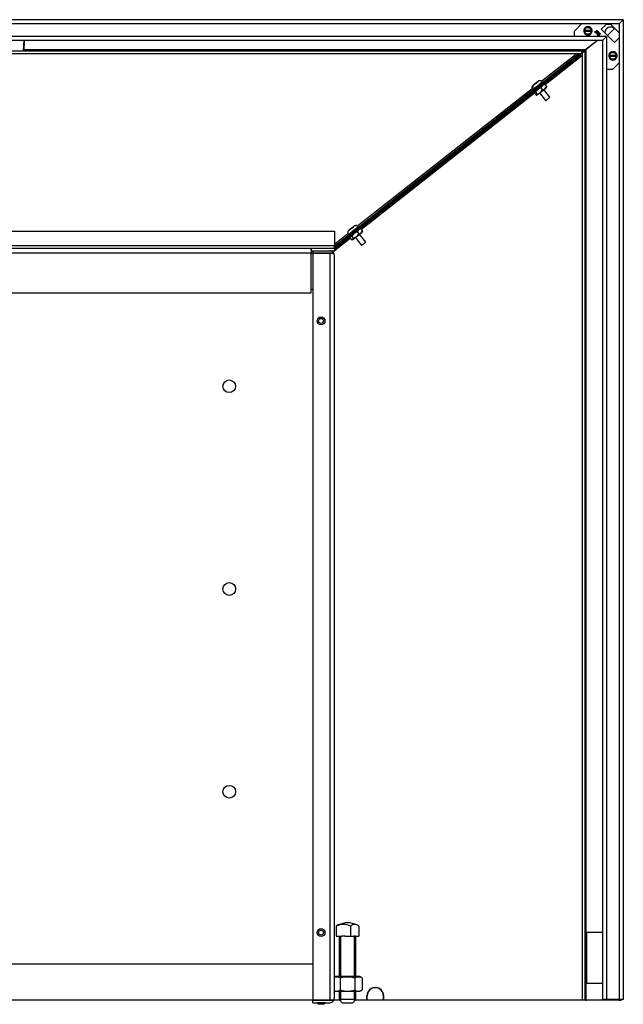
# Model space of a CAD drawing. Units: inches. Extents: x 0 to 242, y -72 to 14.
# Drawn here: x 59 to 77, y -72 to -43 of the extents above; entities that cross this region are included whole.
import ezdxf
from ezdxf.lldxf.tags import DXFTag

# ---------------------------------------------------------------- set-up
doc = ezdxf.new("R2010")
doc.units = ezdxf.units.IN
doc.header["$MEASUREMENT"] = 0
for name, color, linetype in [('20019', 7, 'Continuous'), ('20019B', 7, 'Continuous'), ('30004', 7, 'Continuous'), ('30076', 7, 'Continuous'), ('30337', 7, 'Continuous'), ('30355', 7, 'Continuous'), ('30359', 7, 'Continuous'), ('30456-01', 7, 'Continuous'), ('30456-02', 7, 'Continuous'), ('30456-03', 7, 'Continuous'), ('Default', 7, 'Continuous'), ('PL53554', 7, 'Continuous'), ('PL53600', 7, 'Continuous'), ('PL53603', 7, 'Continuous'), ('PL53605', 7, 'Continuous'), ('PL53625', 7, 'Continuous'), ('PL53627', 7, 'Continuous'), ('PL53628', 7, 'Continuous'), ('PL53869', 7, 'Continuous')]:
    doc.layers.add(name, color=color, linetype=linetype)
tags = doc.linetypes.add('HIDDEN2', pattern=[0.1875, 0.125, -0.0625]).pattern_tags.tags
tags[6:7] = [DXFTag(74, 4), DXFTag(75, 0), DXFTag(340, '0'), DXFTag(46, 0.0), DXFTag(50, 0.0), DXFTag(44, 0.0), DXFTag(45, 0.0)]
tags[4:5] = [DXFTag(74, 4), DXFTag(75, 0), DXFTag(340, '0'), DXFTag(46, 0.0), DXFTag(50, 0.0), DXFTag(44, 0.0), DXFTag(45, 0.0)]

# ---------------------------------------------------------------- blocks, each defined once
blk = doc.blocks.new('SE5')
at = {"layer": '20019', "color": 7, "linetype": 'Continuous'}
for p, q in [((76.848, -42.81), (32.848, -42.81)), ((76.727, -42.931), (76.848, -42.81)), ((76.727, -42.931), (32.97, -42.931)), ((76.355, -43.303), (33.341, -43.303)), ((76.233, -43.425), (76.355, -43.303)), ((76.233, -43.425), (33.463, -43.425))]:
    blk.add_line(p, q, dxfattribs=at)
at = {"layer": '20019B', "color": 7, "linetype": 'Continuous'}
for p, q in [((76.848, -42.81), (76.727, -42.931)), ((76.848, -42.81), (76.848, -71.81)), ((76.594, -43.064), (76.382, -43.276)), ((76.727, -42.931), (76.727, -71.81)), ((76.355, -43.303), (76.233, -43.425)), ((76.355, -43.303), (76.355, -71.81)), ((76.233, -43.425), (76.233, -71.81)), ((76.355, -71.81), (76.233, -71.81)), ((76.727, -71.81), (76.355, -71.81)), ((76.848, -71.81), (76.727, -71.81))]:
    blk.add_line(p, q, dxfattribs=at)
at = {"layer": '30004', "color": 7, "linetype": 'Continuous'}
for p, q in [((69.058, -71.129), (68.328, -71.129)), ((68.479, -71.171), (68.479, -71.518)), ((68.907, -71.171), (68.907, -71.518)), ((69.121, -71.171), (69.121, -71.518)), ((68.328, -71.559), (69.058, -71.559))]:
    blk.add_line(p, q, dxfattribs=at)
for centre, start, end in [((68.359, -71.245), 105.2437, 118.8851), ((69.027, -71.245), 38.5483, 74.7563), ((68.359, -71.444), 241.1149, 254.7563), ((69.027, -71.444), 285.2437, 313.6448), ((69.027, -71.444), 316.8103, 321.4711)]:
    blk.add_arc(centre, 0.12, start, end, dxfattribs=at)
for points, knots in [([(68.295, -71.146), (68.303, -71.142), (68.31, -71.139), (68.327, -71.135), (68.336, -71.133), (68.354, -71.131), (68.363, -71.131), (68.381, -71.131), (68.391, -71.131), (68.409, -71.133), (68.418, -71.135), (68.432, -71.139), (68.436, -71.14), (68.445, -71.144), (68.45, -71.146), (68.463, -71.154), (68.471, -71.161), (68.479, -71.171)], [0.1482929, 0.1482929, 0.1482929, 0.1482929, 0.25, 0.25, 0.375, 0.375, 0.5, 0.5, 0.625, 0.625, 0.75, 0.75, 0.8125, 0.8125, 0.875, 0.875, 1, 1, 1, 1]), ([(68.479, -71.171), (68.495, -71.161), (68.512, -71.154), (68.547, -71.143), (68.566, -71.14), (68.602, -71.135), (68.62, -71.133), (68.656, -71.131), (68.675, -71.131), (68.711, -71.131), (68.73, -71.131), (68.766, -71.133), (68.785, -71.135), (68.812, -71.139), (68.821, -71.14), (68.839, -71.144), (68.848, -71.146), (68.874, -71.154), (68.891, -71.161), (68.907, -71.171)], [0, 0, 0, 0, 0.125, 0.125, 0.25, 0.25, 0.375, 0.375, 0.5, 0.5, 0.625, 0.625, 0.75, 0.75, 0.8125, 0.8125, 0.875, 0.875, 1, 1, 1, 1]), ([(68.907, -71.171), (68.911, -71.166), (68.915, -71.162), (68.923, -71.154), (68.928, -71.151), (68.941, -71.143), (68.95, -71.14), (68.968, -71.135), (68.977, -71.133), (68.995, -71.131), (69.005, -71.131), (69.023, -71.131), (69.032, -71.131), (69.05, -71.133), (69.06, -71.135), (69.078, -71.14), (69.087, -71.143), (69.1, -71.151), (69.104, -71.154), (69.113, -71.162), (69.117, -71.166), (69.121, -71.171)], [0, 0, 0, 0, 0.0625, 0.0625, 0.125, 0.125, 0.25, 0.25, 0.375, 0.375, 0.5, 0.5, 0.625, 0.625, 0.75, 0.75, 0.875, 0.875, 0.9375, 0.9375, 1, 1, 1, 1]), ([(68.301, -71.546), (68.307, -71.548), (68.312, -71.55), (68.327, -71.554), (68.336, -71.556), (68.354, -71.557), (68.363, -71.558), (68.381, -71.558), (68.391, -71.557), (68.409, -71.555), (68.418, -71.554), (68.432, -71.55), (68.436, -71.549), (68.445, -71.545), (68.45, -71.543), (68.463, -71.535), (68.471, -71.528), (68.479, -71.518)], [0.1744648, 0.1744648, 0.1744648, 0.1744648, 0.25, 0.25, 0.375, 0.375, 0.5, 0.5, 0.625, 0.625, 0.75, 0.75, 0.8125, 0.8125, 0.875, 0.875, 1, 1, 1, 1]), ([(68.479, -71.518), (68.495, -71.528), (68.512, -71.535), (68.547, -71.546), (68.566, -71.549), (68.602, -71.554), (68.62, -71.556), (68.656, -71.557), (68.675, -71.558), (68.711, -71.558), (68.73, -71.557), (68.766, -71.555), (68.785, -71.554), (68.812, -71.55), (68.821, -71.549), (68.839, -71.545), (68.848, -71.543), (68.874, -71.535), (68.891, -71.528), (68.907, -71.518)], [0, 0, 0, 0, 0.125, 0.125, 0.25, 0.25, 0.375, 0.375, 0.5, 0.5, 0.625, 0.625, 0.75, 0.75, 0.8125, 0.8125, 0.875, 0.875, 1, 1, 1, 1]), ([(68.907, -71.518), (68.911, -71.523), (68.915, -71.527), (68.923, -71.535), (68.928, -71.538), (68.941, -71.545), (68.95, -71.549), (68.968, -71.554), (68.977, -71.555), (68.995, -71.557), (69.005, -71.558), (69.023, -71.558), (69.032, -71.557), (69.05, -71.555), (69.06, -71.554), (69.078, -71.549), (69.087, -71.545), (69.1, -71.538), (69.104, -71.535), (69.113, -71.527), (69.117, -71.523), (69.121, -71.518)], [0, 0, 0, 0, 0.0625, 0.0625, 0.125, 0.125, 0.25, 0.25, 0.375, 0.375, 0.5, 0.5, 0.625, 0.625, 0.75, 0.75, 0.875, 0.875, 0.9375, 0.9375, 1, 1, 1, 1])]:
    blk.add_open_spline(points, degree=3, knots=knots, dxfattribs=at)
at = {"layer": '30076', "color": 7, "linetype": 'Continuous'}
for p, q in [((67.793, -71.899), (67.793, -71.903)), ((68.028, -71.903), (67.793, -71.903)), ((67.793, -71.903), (67.837, -71.947)), ((67.984, -71.947), (67.837, -71.947)), ((67.984, -71.947), (68.028, -71.903)), ((68.028, -71.903), (68.028, -71.899))]:
    blk.add_line(p, q, dxfattribs=at)
for centre, radius in [((67.909, -51.725), 0.117), ((67.909, -51.725), 0.0735), ((67.909, -69.826), 0.117), ((67.909, -69.826), 0.0735)]:
    blk.add_circle(centre, radius, dxfattribs=at)
at = {"layer": '30337', "color": 7, "linetype": 'Continuous'}
for p, q in [((68.36, -69.632), (68.36, -69.932)), ((68.782, -69.632), (68.782, -69.932)), ((69.026, -69.632), (69.026, -69.932)), ((68.36, -69.932), (68.522, -69.932)), ((68.443, -69.932), (68.443, -71.129)), ((68.62, -69.932), (68.522, -69.932)), ((68.62, -69.932), (68.782, -69.932)), ((68.782, -69.932), (68.876, -69.932)), ((68.932, -69.932), (68.876, -69.932)), ((68.932, -69.932), (69.026, -69.932)), ((68.943, -71.129), (68.943, -69.932)), ((68.443, -71.559), (68.443, -71.806)), ((68.943, -71.806), (68.943, -71.559)), ((68.943, -71.806), (68.443, -71.806)), ((68.443, -71.806), (68.536, -71.899)), ((68.536, -71.899), (68.85, -71.899)), ((68.85, -71.899), (68.943, -71.806))]:
    blk.add_line(p, q, dxfattribs=at)
at = {"layer": '30337', "color": 7, "linetype": 'HIDDEN2'}
for p, q in [((68.49, -71.129), (68.49, -69.932)), ((68.896, -71.129), (68.896, -69.932)), ((68.49, -71.854), (68.49, -71.559)), ((68.896, -71.854), (68.896, -71.559))]:
    blk.add_line(p, q, dxfattribs=at)
at = {"layer": '30337', "color": 7, "linetype": 'Continuous'}
blk.add_arc((68.693, -70.204), 0.667, 65.0871, 114.9129, dxfattribs=at)
for centre, ratio, start_param in [((68.571, -70.204), 0.866025, 2.738999), ((68.482, -70.204), 0.5, 3.369777), ((68.904, -70.204), 0.5, 2.738999)]:
    blk.add_ellipse(centre, major_axis=(0, -0.621), ratio=ratio, start_param=start_param, end_param=3.544186, dxfattribs=at)
at = {"layer": '30355', "color": 7, "linetype": 'Continuous'}
for p, q in [((74.154, -44.834), (74.176, -44.817)), ((74.178, -44.755), (74.191, -44.745)), ((74.191, -44.745), (74.21, -44.728)), ((74.214, -44.728), (74.2, -44.739)), ((74.21, -44.728), (74.211, -44.728)), ((74.211, -44.728), (74.214, -44.725)), ((74.212, -44.729), (74.211, -44.728)), ((74.214, -44.725), (74.293, -44.664)), ((74.292, -44.666), (74.214, -44.728)), ((74.295, -44.664), (74.292, -44.666)), ((74.293, -44.664), (74.307, -44.653)), ((74.296, -44.663), (74.295, -44.664)), ((74.315, -44.647), (74.296, -44.663)), ((74.329, -44.636), (74.315, -44.647)), ((74.454, -44.65), (74.453, -44.648)), ((74.161, -44.878), (74.162, -44.88)), ((74.374, -44.978), (74.552, -45.204)), ((74.678, -45.105), (74.5, -44.879)), ((68.867, -48.939), (68.805, -48.989)), ((68.819, -48.975), (68.871, -48.935)), ((68.883, -48.926), (68.867, -48.939)), ((68.871, -48.935), (68.887, -48.923)), ((68.871, -48.936), (68.871, -48.935)), ((69.008, -48.936), (68.994, -48.922)), ((69.01, -48.938), (69.009, -48.936)), ((68.717, -49.166), (68.718, -49.168)), ((68.749, -49.032), (68.733, -49.045)), ((68.736, -49.041), (68.752, -49.028)), ((68.801, -48.992), (68.749, -49.032)), ((68.752, -49.028), (68.814, -48.979)), ((68.752, -49.028), (68.753, -49.029)), ((68.802, -48.991), (68.801, -48.992)), ((68.805, -48.989), (68.802, -48.991)), ((68.814, -48.979), (68.817, -48.977)), ((68.817, -48.977), (68.819, -48.975)), ((68.818, -48.978), (68.817, -48.977)), ((69.234, -49.393), (69.05, -49.159)), ((68.924, -49.258), (69.108, -49.492))]:
    blk.add_line(p, q, dxfattribs=at)
for centre, radius, start, end in [((74.227, -44.813), 0.0753, 130.2786, 196.4963), ((74.249, -44.796), 0.0753, 130.2951, 196.5112), ((74.7, -45.376), 0.812, 128.6227, 130.3774), ((74.351, -44.711), 0.074, 104.8949, 127.1522), ((68.938, -48.994), 0.0873, 65.7622, 128.6088), ((68.941, -48.991), 0.0873, 65.7782, 128.6225), ((68.786, -49.113), 0.087, 127.7403, 190.7044), ((68.748, -49.132), 0.045, 187.5584, 228.1337), ((68.79, -49.11), 0.0871, 127.7265, 134.5755), ((71.847, -52.865), 4.93, 128.2957, 128.7936)]:
    blk.add_arc(centre, radius, start, end, dxfattribs=at)
for centre, major_axis, start_param, end_param in [((74.282, -44.732), (-0.139, -0.109), 0.384347, 0.691486), ((74.307, -44.763), (-0.146, -0.115), 0, 3.141737), ((74.308, -44.765), (0.146, 0.115), 3.141593, 6.283185), ((74.253, -44.696), (0.0784, 0.0618), -4.141959, -3.681716), ((74.253, -44.696), (-0.0784, -0.0618), 0.811, 2.082077), ((74.253, -44.696), (0.0784, 0.0618), 0.814808, 2.082077), ((74.253, -44.696), (-0.0784, -0.0618), 2.133681, 3.408524), ((74.615, -45.154), (-0.0628, -0.0495), 0, 3.141593), ((68.863, -49.051), (-0.146, -0.115), 0.000003, 3.141633), ((68.864, -49.053), (0.146, 0.115), 3.141593, 6.283185), ((68.81, -48.984), (-0.0784, -0.0618), 1.497, 2.771843), ((68.81, -48.984), (0.0784, 0.0618), 0.178127, 1.445396), ((68.839, -49.02), (-0.139, -0.109), 2.891357, 3.198495), ((68.839, -49.02), (0.139, 0.109), 2.889259, 3.196397), ((68.81, -48.984), (-0.0784, -0.0618), 0.174319, 1.445396), ((68.81, -48.984), (0.0784, 0.0618), 1.504545, 2.768034), ((69.171, -49.442), (-0.0628, -0.0495), 0, 3.141593)]:
    blk.add_ellipse(centre, major_axis=major_axis, ratio=0.011514, start_param=start_param, end_param=end_param, dxfattribs=at)
for points, knots in [([(74.174, -44.758), (74.173, -44.759), (74.172, -44.76), (74.168, -44.763), (74.162, -44.77), (74.152, -44.784), (74.143, -44.806), (74.141, -44.835), (74.148, -44.861), (74.157, -44.873), (74.162, -44.878)], [0, 0, 0, 0, 0.063298, 0.114898, 0.166238, 0.289686, 0.465694, 0.665151, 0.874477, 1, 1, 1, 1]), ([(74.163, -44.881), (74.164, -44.882), (74.166, -44.884), (74.171, -44.886), (74.174, -44.886), (74.178, -44.886), (74.18, -44.885), (74.181, -44.885), (74.182, -44.884), (74.185, -44.883), (74.189, -44.879), (74.204, -44.868), (74.224, -44.853), (74.234, -44.845)], [0, 0, 0, 0, 0.032209, 0.060503, 0.084342, 0.104694, 0.121407, 0.137075, 0.158481, 0.201624, 0.361612, 0.710221, 1, 1, 1, 1]), ([(74.234, -44.845), (74.237, -44.843), (74.249, -44.833), (74.284, -44.806), (74.331, -44.769), (74.378, -44.732), (74.416, -44.701), (74.444, -44.678), (74.449, -44.675), (74.454, -44.669), (74.456, -44.667), (74.457, -44.664), (74.458, -44.66), (74.457, -44.655), (74.455, -44.651), (74.454, -44.649), (74.454, -44.649)], [0, 0, 0, 0, 0.031855, 0.181594, 0.331156, 0.480699, 0.63028, 0.780032, 0.931347, 0.942467, 0.950294, 0.959216, 0.971017, 0.984303, 0.998581, 1, 1, 1, 1]), ([(74.453, -44.649), (74.452, -44.648), (74.447, -44.638), (74.429, -44.626), (74.405, -44.616), (74.384, -44.615), (74.366, -44.617), (74.353, -44.621), (74.344, -44.626), (74.338, -44.629), (74.335, -44.631), (74.333, -44.633), (74.331, -44.634), (74.33, -44.635)], [0, 0, 0, 0, 0.022152, 0.230932, 0.395459, 0.533176, 0.649276, 0.7439, 0.813648, 0.853742, 0.887217, 0.939069, 1, 1, 1, 1]), ([(68.845, -49.091), (68.858, -49.081), (68.884, -49.06), (68.928, -49.025), (68.968, -48.993), (68.997, -48.969), (69.006, -48.962), (69.009, -48.959), (69.01, -48.957), (69.012, -48.956), (69.013, -48.953), (69.014, -48.948), (69.014, -48.943), (69.012, -48.939), (69.011, -48.938), (69.01, -48.938)], [0, 0, 0, 0, 0.143951, 0.329882, 0.515852, 0.701993, 0.889235, 0.913951, 0.929083, 0.938831, 0.949408, 0.96377, 0.979995, 0.997665, 1, 1, 1, 1]), ([(68.719, -49.168), (68.72, -49.169), (68.722, -49.172), (68.726, -49.174), (68.73, -49.174), (68.733, -49.174), (68.736, -49.173), (68.737, -49.173), (68.739, -49.172), (68.74, -49.171), (68.744, -49.168), (68.758, -49.158), (68.79, -49.133), (68.823, -49.108), (68.841, -49.094), (68.845, -49.091)], [0, 0, 0, 0, 0.019635, 0.039636, 0.056271, 0.07052, 0.082284, 0.092766, 0.106064, 0.130911, 0.2091, 0.446636, 0.697109, 0.944246, 1, 1, 1, 1])]:
    blk.add_open_spline(points, degree=3, knots=knots, dxfattribs=at)
at = {"layer": '30359', "color": 7, "linetype": 'Continuous'}
for p, q in [((74.416, -44.833), (74.452, -44.879)), ((74.539, -44.734), (74.575, -44.78)), ((74.576, -44.816), (74.579, -44.806)), ((74.222, -44.944), (74.219, -44.955)), ((74.223, -44.981), (74.26, -45.027)), ((74.259, -44.956), (74.295, -45.002)), ((74.286, -45.038), (74.295, -45.039)), ((68.824, -49.224), (68.861, -49.27)), ((68.987, -49.096), (69.024, -49.142)), ((69.094, -49.01), (69.13, -49.056)), ((68.768, -49.266), (68.805, -49.311)), ((68.829, -49.318), (68.845, -49.319))]:
    blk.add_line(p, q, dxfattribs=at)
for centre, radius, start, end in [((74.435, -45.019), 0.187, 95.6523, 160.4161), ((74.535, -44.855), 0.121, 88.3418, 169.3396), ((74.456, -44.758), 0.121, 268.3865, 349.2949), ((74.506, -44.768), 0.0464, 82.0504, 95.5398), ((74.276, -44.816), 0.187, 275.6633, 340.405), ((69.011, -49.294), 0.199, 96.7601, 159.4926), ((68.837, -49.073), 0.199, 276.7661, 339.4866), ((69.083, -49.105), 0.0962, 83.3727, 174.662), ((69.035, -49.047), 0.0963, 263.4431, 354.5917)]:
    blk.add_arc(centre, radius, start, end, dxfattribs=at)
for centre, major_axis, start_param, end_param in [((74.362, -44.834), (0.142, 0.112), 3.181412, 6.283185), ((74.436, -44.927), (-0.142, -0.112), 0.017459, 3.123389), ((74.362, -44.834), (-0.0611, -0.0481), 0, 3.141593), ((74.362, -44.834), (0.142, 0.112), 0, 0.01699), ((74.362, -44.834), (0.142, 0.112), -4.253846, -3.459673), ((68.913, -49.114), (0.142, 0.112), 3.123747, 6.27142), ((68.986, -49.207), (-0.142, -0.112), 0.089582, 3.123088)]:
    blk.add_ellipse(centre, major_axis=major_axis, ratio=0.011514, start_param=start_param, end_param=end_param, dxfattribs=at)
for points, knots in [([(74.575, -44.78), (74.577, -44.785), (74.578, -44.79), (74.58, -44.797), (74.58, -44.801), (74.58, -44.805), (74.58, -44.806), (74.58, -44.807)], [0, 0, 0, 0, 0.125, 0.125, 0.25, 0.25, 0.312876, 0.312876, 0.312876, 0.312876]), ([(74.223, -44.981), (74.221, -44.976), (74.22, -44.971), (74.218, -44.963), (74.218, -44.96), (74.218, -44.952), (74.22, -44.948), (74.225, -44.945), (74.227, -44.944), (74.231, -44.944), (74.233, -44.944), (74.239, -44.945), (74.242, -44.946), (74.25, -44.95), (74.254, -44.953), (74.259, -44.956)], [0, 0, 0, 0, 0.125, 0.125, 0.25, 0.25, 0.5, 0.5, 0.625, 0.625, 0.75, 0.75, 0.875, 0.875, 1, 1, 1, 1]), ([(74.26, -45.027), (74.264, -45.03), (74.268, -45.033), (74.276, -45.036), (74.279, -45.038), (74.288, -45.04), (74.292, -45.039), (74.296, -45.036), (74.298, -45.034), (74.3, -45.031), (74.3, -45.028), (74.3, -45.023), (74.3, -45.019), (74.298, -45.012), (74.297, -45.007), (74.295, -45.002)], [0, 0, 0, 0, 0.125, 0.125, 0.25, 0.25, 0.5, 0.5, 0.625, 0.625, 0.75, 0.75, 0.875, 0.875, 1, 1, 1, 1]), ([(68.768, -49.266), (68.767, -49.26), (68.766, -49.255), (68.766, -49.246), (68.767, -49.242), (68.77, -49.231), (68.774, -49.226), (68.781, -49.221), (68.784, -49.219), (68.79, -49.217), (68.793, -49.217), (68.801, -49.217), (68.805, -49.217), (68.814, -49.22), (68.819, -49.221), (68.824, -49.224)], [0, 0, 0, 0, 0.125, 0.125, 0.25, 0.25, 0.5, 0.5, 0.625, 0.625, 0.75, 0.75, 0.875, 0.875, 1, 1, 1, 1]), ([(69.13, -49.056), (69.132, -49.062), (69.132, -49.067), (69.132, -49.074), (69.132, -49.076), (69.132, -49.078)], [0, 0, 0, 0, 0.125, 0.125, 0.1953207, 0.1953207, 0.1953207, 0.1953207]), ([(68.805, -49.311), (68.81, -49.314), (68.815, -49.316), (68.824, -49.319), (68.828, -49.319), (68.839, -49.319), (68.845, -49.317), (68.853, -49.312), (68.855, -49.309), (68.859, -49.304), (68.86, -49.301), (68.862, -49.294), (68.863, -49.29), (68.863, -49.281), (68.862, -49.276), (68.861, -49.27)], [0, 0, 0, 0, 0.125, 0.125, 0.25, 0.25, 0.5, 0.5, 0.625, 0.625, 0.75, 0.75, 0.875, 0.875, 1, 1, 1, 1])]:
    blk.add_open_spline(points, degree=3, knots=knots, dxfattribs=at)
blk.add_open_spline([(69.126, -49.098), (69.13, -49.087), (69.132, -49.081), (69.131, -49.078)], degree=3, dxfattribs=at)
at = {"layer": '30456-01', "color": 7, "linetype": 'Continuous'}
for p, q in [((75.401, -43.147), (75.617, -42.931)), ((76.34, -42.951), (76.198, -43.093)), ((76.198, -43.093), (76.587, -43.482)), ((76.481, -42.951), (76.34, -42.951)), ((76.727, -43.197), (76.481, -42.951)), ((75.401, -43.303), (75.401, -43.147)), ((75.996, -43.177), (76.078, -43.127)), ((76.001, -43.182), (75.996, -43.177)), ((76.026, -43.167), (76.001, -43.182)), ((76.042, -43.183), (76.026, -43.167)), ((76.026, -43.208), (76.042, -43.183)), ((76.031, -43.212), (76.026, -43.208)), ((76.082, -43.131), (76.031, -43.212)), ((76.067, -43.142), (76.032, -43.164)), ((76.032, -43.164), (76.045, -43.177)), ((76.037, -43.218), (76.103, -43.152)), ((76.042, -43.223), (76.037, -43.218)), ((76.095, -43.17), (76.042, -43.223)), ((76.045, -43.177), (76.067, -43.142)), ((76.073, -43.254), (76.126, -43.201)), ((76.078, -43.259), (76.073, -43.254)), ((76.078, -43.127), (76.082, -43.131)), ((76.144, -43.193), (76.078, -43.259)), ((76.081, -43.212), (76.095, -43.17)), ((76.084, -43.215), (76.081, -43.212)), ((76.126, -43.201), (76.084, -43.215)), ((76.107, -43.157), (76.09, -43.207)), ((76.09, -43.207), (76.139, -43.189)), ((76.095, -43.261), (76.097, -43.256)), ((76.097, -43.256), (76.102, -43.261)), ((76.103, -43.152), (76.107, -43.157)), ((76.139, -43.189), (76.144, -43.193)), ((76.169, -43.241), (76.165, -43.236)), ((76.172, -43.237), (76.169, -43.241)), ((76.587, -43.482), (76.727, -43.342)), ((76.533, -44.279), (76.355, -44.279)), ((76.727, -44.085), (76.533, -44.279))]:
    blk.add_line(p, q, dxfattribs=at)
for centre, start, end in [((75.801, -43.139), 167.426, 192.574), ((75.801, -43.139), 0, 12.574), ((75.801, -43.139), 347.426, 0), ((76.541, -43.879), 167.426, 192.574), ((76.541, -43.879), 0, 12.574), ((76.541, -43.879), 347.426, 0)]:
    blk.add_arc(centre, 0.106, start, end, dxfattribs=at)
for points, knots in [([(76.132, -43.281), (76.127, -43.286), (76.122, -43.288), (76.116, -43.289), (76.11, -43.289), (76.105, -43.286), (76.096, -43.278), (76.094, -43.274), (76.094, -43.27), (76.094, -43.269), (76.094, -43.266), (76.095, -43.261)], [0, 0, 0, 0, 0.312199, 0.312199, 0.312199, 0.621201, 0.621201, 0.841917, 0.841917, 0.841917, 1, 1, 1, 1]), ([(76.102, -43.261), (76.101, -43.264), (76.1, -43.267), (76.1, -43.268), (76.1, -43.272), (76.101, -43.275), (76.107, -43.281), (76.111, -43.282), (76.116, -43.282), (76.12, -43.282), (76.124, -43.28), (76.131, -43.274), (76.132, -43.268), (76.131, -43.26), (76.131, -43.252), (76.131, -43.244), (76.131, -43.237), (76.13, -43.228), (76.132, -43.222), (76.141, -43.214), (76.146, -43.211), (76.151, -43.21), (76.157, -43.209), (76.162, -43.211), (76.173, -43.222), (76.175, -43.23), (76.172, -43.237)], [0, 0, 0, 0, 0.048619, 0.048619, 0.048619, 0.11154, 0.11154, 0.189894, 0.189894, 0.189894, 0.286715, 0.286715, 0.383536, 0.383536, 0.383536, 0.523861, 0.523861, 0.523861, 0.626391, 0.626391, 0.750226, 0.750226, 0.750226, 0.852406, 0.852406, 1, 1, 1, 1]), ([(76.165, -43.236), (76.168, -43.231), (76.167, -43.226), (76.159, -43.218), (76.155, -43.216), (76.151, -43.217), (76.148, -43.217), (76.144, -43.219), (76.138, -43.225), (76.137, -43.231), (76.137, -43.239), (76.138, -43.247), (76.138, -43.255), (76.138, -43.262), (76.138, -43.271), (76.136, -43.277), (76.132, -43.281)], [0, 0, 0, 0, 0.180368, 0.180368, 0.286871, 0.286871, 0.286871, 0.442958, 0.442958, 0.577095, 0.577095, 0.577095, 0.804782, 0.804782, 0.804782, 1, 1, 1, 1])]:
    blk.add_open_spline(points, degree=3, knots=knots, dxfattribs=at)
at = {"layer": '30456-02', "color": 7, "linetype": 'Continuous'}
for p, q in [((75.678, -43.116), (75.924, -43.116)), ((75.924, -43.162), (75.678, -43.162)), ((76.418, -43.856), (76.664, -43.856)), ((76.664, -43.902), (76.418, -43.902))]:
    blk.add_line(p, q, dxfattribs=at)
at = {"layer": '30456-02', "color": 7, "linetype": 'HIDDEN2'}
for centre in [(75.801, -43.139), (76.541, -43.879)]:
    blk.add_circle(centre, 0.103, dxfattribs=at)
at = {"layer": '30456-02', "color": 7, "linetype": 'Continuous'}
for centre, start, end in [((75.801, -43.139), 169.3972, 190.6028), ((75.801, -43.139), 10.6028, 169.3972), ((75.801, -43.139), 349.3972, 10.6028), ((75.801, -43.139), 190.6028, 349.3972), ((76.541, -43.879), 169.3972, 190.6028), ((76.541, -43.879), 10.6028, 169.3972), ((76.541, -43.879), 190.6028, 349.3972), ((76.541, -43.879), 349.3972, 10.6028)]:
    blk.add_arc(centre, 0.125, start, end, dxfattribs=at)
at = {"layer": '30456-03', "color": 7, "linetype": 'Continuous'}
for p, q in [((75.401, -43.218), (75.397, -43.222)), ((75.397, -43.222), (75.397, -43.303))]:
    blk.add_line(p, q, dxfattribs=at)
blk.add_arc((76.473, -43.207), 0.175, 50.0709, 175.5065, dxfattribs=at)
at = {"layer": 'PL53554', "color": 7, "linetype": 'Continuous'}
for p, q in [((75.716, -69.825), (75.735, -69.825)), ((75.765, -69.825), (75.735, -69.825)), ((75.735, -69.825), (75.735, -71.325)), ((75.765, -71.325), (75.765, -69.825)), ((76.233, -69.825), (75.765, -69.825)), ((75.735, -71.325), (75.716, -71.325)), ((75.735, -71.325), (75.765, -71.325)), ((75.765, -71.325), (76.233, -71.325))]:
    blk.add_line(p, q, dxfattribs=at)
at = {"layer": 'PL53600', "color": 7, "linetype": 'Continuous'}
for p, q in [((67.616, -49.724), (67.666, -49.724)), ((67.666, -50.797), (67.616, -50.797)), ((42.03, -70.753), (67.666, -70.753)), ((67.666, -71.826), (42.03, -71.826))]:
    blk.add_line(p, q, dxfattribs=at)
for centre, radius in [((65.193, -53.657), 0.187), ((65.193, -59.657), 0.188), ((65.193, -65.657), 0.188)]:
    blk.add_circle(centre, radius, dxfattribs=at)
at = {"layer": 'PL53603', "color": 7, "linetype": 'Continuous'}
for p, q in [((67.666, -49.647), (67.666, -49.72)), ((68.165, -49.72), (67.666, -49.72)), ((67.666, -49.721), (67.666, -71.826)), ((67.666, -49.721), (68.165, -49.721)), ((68.286, -49.72), (68.165, -49.72)), ((68.165, -49.721), (68.286, -49.721)), ((68.165, -49.721), (68.165, -71.826)), ((68.301, -49.783), (68.301, -71.763)), ((67.666, -71.899), (67.666, -71.826)), ((67.666, -71.826), (68.165, -71.826)), ((68.165, -71.826), (67.666, -71.826)), ((67.666, -71.899), (68.165, -71.899)), ((68.286, -71.826), (68.165, -71.826)), ((68.165, -71.826), (68.286, -71.826))]:
    blk.add_line(p, q, dxfattribs=at)
for centre, start, end in [((68.165, -49.783), 27.5961, 90), ((68.165, -49.783), 0, 27.5961), ((68.165, -71.763), 270, 332.4039), ((68.165, -71.763), 332.4039, 0)]:
    blk.add_arc(centre, 0.136, start, end, dxfattribs=at)
for centre, start_param, end_param in [((68.165, -49.783), 3.141593, 3.623235), ((68.165, -71.763), 2.65995, 3.141593)]:
    blk.add_ellipse(centre, major_axis=(-0.136, 0), ratio=0.998232, start_param=start_param, end_param=end_param, dxfattribs=at)
at = {"layer": 'PL53605', "color": 7, "linetype": 'Continuous'}
for p, q in [((57.148, -49.072), (68.303, -49.072)), ((68.303, -49.072), (68.303, -49.497)), ((68.303, -49.497), (57.973, -49.497)), ((68.303, -49.572), (68.303, -49.497)), ((42.081, -49.572), (67.616, -49.572)), ((67.616, -49.722), (42.081, -49.722)), ((67.616, -49.572), (67.616, -49.572)), ((67.616, -49.572), (68.303, -49.572)), ((67.616, -49.647), (67.616, -49.572)), ((67.616, -49.572), (67.616, -49.722)), ((67.616, -49.647), (67.616, -49.647)), ((67.616, -49.647), (68.303, -49.647)), ((67.616, -50.897), (67.616, -49.722)), ((68.303, -49.572), (68.303, -49.647)), ((42.081, -50.897), (67.616, -50.897))]:
    blk.add_line(p, q, dxfattribs=at)
at = {"layer": 'PL53625', "color": 7, "linetype": 'Continuous'}
for p, q in [((59.119, -43.695), (75.745, -43.695)), ((75.745, -43.695), (75.666, -43.726)), ((75.745, -43.695), (75.68, -43.746)), ((76.088, -43.425), (75.745, -43.695)), ((34.043, -43.731), (75.653, -43.731)), ((34.096, -43.809), (75.6, -43.809)), ((70.802, -47.552), (75.49, -43.857)), ((70.831, -47.575), (75.512, -43.885)), ((75.481, -43.809), (74.435, -44.633)), ((74.457, -44.664), (75.503, -43.84)), ((75.481, -43.809), (75.525, -43.865)), ((75.481, -43.809), (75.481, -43.809)), ((75.503, -43.84), (75.49, -43.857)), ((75.49, -43.857), (75.512, -43.885)), ((75.565, -43.836), (75.6, -43.809)), ((75.6, -43.809), (75.608, -43.803)), ((75.608, -43.803), (75.653, -43.731)), ((75.653, -43.731), (75.666, -43.726)), ((75.653, -43.731), (75.653, -43.767)), ((75.653, -43.767), (75.666, -43.757)), ((75.666, -43.726), (75.666, -43.757)), ((74.149, -44.857), (68.997, -48.914)), ((69.013, -48.95), (74.175, -44.886)), ((70.802, -47.552), (68.303, -49.52)), ((70.831, -47.575), (68.303, -49.566)), ((70.831, -47.575), (70.802, -47.552)), ((68.706, -49.144), (68.303, -49.461)), ((68.303, -49.509), (68.729, -49.174))]:
    blk.add_line(p, q, dxfattribs=at)
for major_axis, start_param, end_param in [((0.0223, -0.0283), 0.011529, 1.634685), ((0.0445, -0.0565), 0.296923, 0.612668)]:
    blk.add_ellipse((75.481, -43.812), major_axis=major_axis, ratio=0.050377, start_param=start_param, end_param=end_param, dxfattribs=at)
at = {"layer": 'PL53627', "color": 7, "linetype": 'Continuous'}
for p, q in [((76.086, -43.425), (75.752, -43.688)), ((75.752, -69.825), (75.752, -43.688)), ((75.547, -43.847), (70.702, -47.661)), ((75.57, -43.875), (70.722, -47.691)), ((74.505, -44.715), (75.586, -43.864)), ((75.611, -43.892), (74.54, -44.736)), ((75.564, -43.836), (75.547, -43.847)), ((75.57, -43.875), (75.547, -43.847)), ((75.611, -43.892), (75.566, -43.835)), ((75.586, -43.864), (75.57, -43.875)), ((75.611, -43.892), (75.611, -43.892)), ((75.63, -43.784), (75.639, -43.777)), ((75.639, -43.777), (75.644, -43.773)), ((75.639, -71.825), (75.639, -43.777)), ((75.716, -43.745), (75.68, -43.745)), ((75.721, -43.737), (75.69, -43.737)), ((75.716, -71.825), (75.716, -43.745)), ((74.4, -44.797), (74.301, -44.875)), ((69.06, -49.003), (74.297, -44.88)), ((74.225, -44.983), (69.101, -49.018)), ((70.702, -47.661), (68.303, -49.55)), ((70.722, -47.691), (68.303, -49.596)), ((70.702, -47.661), (70.722, -47.691)), ((68.303, -49.599), (68.758, -49.241)), ((68.776, -49.275), (68.303, -49.647)), ((68.145, -49.72), (68.145, -49.721)), ((68.149, -49.721), (68.149, -49.72)), ((68.179, -49.647), (68.179, -49.648)), ((68.238, -49.647), (68.222, -49.66)), ((68.225, -49.661), (68.242, -49.647)), ((68.302, -49.647), (68.257, -49.683)), ((75.752, -71.825), (75.752, -71.325)), ((69.517, -71.456), (69.515, -71.456)), ((68.461, -71.825), (68.287, -71.825)), ((75.639, -71.825), (68.924, -71.825)), ((69.266, -71.7), (69.266, -71.794)), ((69.266, -71.7), (69.268, -71.7)), ((69.266, -71.794), (69.272, -71.794)), ((69.268, -71.794), (69.268, -71.7)), ((69.272, -71.794), (69.272, -71.7)), ((69.759, -71.7), (69.759, -71.794)), ((69.759, -71.7), (69.761, -71.7)), ((69.759, -71.794), (69.765, -71.794)), ((69.761, -71.794), (69.761, -71.7)), ((69.765, -71.794), (69.765, -71.7)), ((75.716, -71.825), (75.639, -71.825)), ((75.716, -71.825), (75.752, -71.825)), ((76.73, -71.825), (75.752, -71.825)), ((76.73, -71.825), (76.73, -71.81)), ((76.73, -71.825), (76.766, -71.825)), ((76.766, -71.825), (76.766, -71.81)), ((76.802, -71.825), (76.766, -71.825)), ((76.802, -71.825), (76.802, -71.81))]:
    blk.add_line(p, q, dxfattribs=at)
blk.add_arc((96.036, -69.633), 32.933, 128.1783, 128.258, dxfattribs=at)
for centre, major_axis, ratio, start_param, end_param in [((75.609, -43.892), (-0.0445, 0.0565), 0.048987, 5.695095, 6.279537), ((75.609, -43.892), (-0.0223, 0.0283), 0.048987, 4.673834, 6.279537), ((74.4, -44.797), (-0.0982, -0.0773), 0.003644, 1.795679, 3.173475), ((74.301, -44.875), (0.0982, 0.0773), 0.003644, 1.570796, 4.663361), ((68.965, -49.076), (-0.0982, -0.0773), 0.003644, 3.141593, 3.173475), ((69.515, -71.7), (0, -0.25), 0.998057, 1.570796, 4.712389), ((69.517, -71.7), (0, -0.25), 0.998057, 3.141593, 4.712389), ((69.515, -71.7), (0, -0.244), 0.998057, 1.570796, 4.712389), ((69.517, -71.7), (0, -0.244), 0.998057, 1.570796, 3.141593)]:
    blk.add_ellipse(centre, major_axis=major_axis, ratio=ratio, start_param=start_param, end_param=end_param, dxfattribs=at)
for points, knots in [([(75.721, -43.737), (75.722, -43.736), (75.723, -43.734), (75.725, -43.731), (75.726, -43.729), (75.73, -43.723), (75.732, -43.719), (75.74, -43.706), (75.746, -43.697), (75.752, -43.688)], [0, 0, 0, 0, 0.125, 0.125, 0.25, 0.25, 0.5, 0.5, 1, 1, 1, 1]), ([(75.644, -43.773), (75.653, -43.77), (75.662, -43.766), (75.679, -43.759), (75.686, -43.756), (75.7, -43.751), (75.706, -43.749), (75.712, -43.746), (75.713, -43.746), (75.715, -43.745), (75.716, -43.745), (75.716, -43.745)], [0, 0, 0, 0, 0.25, 0.25, 0.5, 0.5, 0.75, 0.75, 0.875, 0.875, 1, 1, 1, 1])]:
    blk.add_open_spline(points, degree=3, knots=knots, dxfattribs=at)
at = {"layer": 'PL53628', "color": 7, "linetype": 'Continuous'}
for p, q in [((59.115, -43.425), (59.099, -43.731)), ((59.133, -43.425), (59.117, -43.731))]:
    blk.add_line(p, q, dxfattribs=at)
at = {"layer": 'PL53869', "color": 7, "linetype": 'Continuous'}
for p, q in [((67.666, -49.72), (67.616, -49.72)), ((67.616, -49.723), (67.666, -49.723)), ((67.942, -49.721), (67.942, -49.72))]:
    blk.add_line(p, q, dxfattribs=at)
blk.add_arc((68.012, -49.783), 0.063, 86.5929, 90, dxfattribs=at)

msp = doc.modelspace()

# ---------------------------------------------------------------- block references
at = {"layer": 'Default'}
msp.add_blockref('SE5', (0, 0), dxfattribs=at)

doc.saveas('drawing.dxf')
